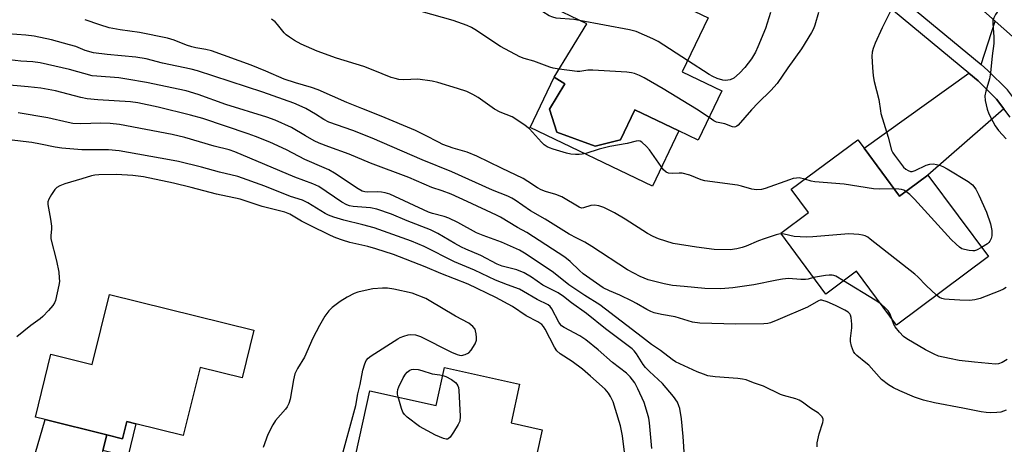
# Model space of a CAD drawing. Units: inches. Extents: x 1327761 to 1333762, y 517447 to 521447.
# Drawn here: x 1330724 to 1331016, y 519444 to 519570 of the extents above; entities that cross this region are included whole.
import ezdxf

# ---------------------------------------------------------------- set-up
doc = ezdxf.new("R2010")
doc.units = ezdxf.units.IN
doc.header["$MEASUREMENT"] = 0
for name, color, linetype in [('BLDG-Footprint', 5, 'Continuous'), ('CULTRL-Pad', 6, 'Continuous'), ('TRANS-Driveway', 251, 'Continuous'), ('TRANS-Non Street Sidewalk', 7, 'Continuous'), ('TRANS-Road', 130, 'Continuous'), ('TRANS-Street Sidewalk', 7, 'Continuous'), ('Undefined', 1, 'Continuous')]:
    doc.layers.add(name, color=color, linetype=linetype)

msp = doc.modelspace()

# ---------------------------------------------------------------- linework, layer by layer
at = {"layer": 'BLDG-Footprint'}
for points, elevation in [([(1330932.01, 519548.78), (1330924.98, 519534.12), (1330919.24, 519536.87), (1330906.19, 519543.12), (1330901.93, 519534.22), (1330894.4, 519532.31), (1330882.99, 519536.48), (1330880.86, 519543.31), (1330885.45, 519550.85), (1330882.28, 519552.77), (1330891.91, 519568.59), (1330879.94, 519574.33), (1330889.21, 519593.67), (1330892.02, 519592.32), (1330908.32, 519584.52), (1330912.86, 519582.34), (1330911.03, 519578.53), (1330913.99, 519577.11), (1330927.91, 519570.44), (1330920.24, 519554.42)], 413.6), ([(1330974.19, 519531.73), (1330984.75, 519517.54), (1330993.11, 519523.75), (1331011.09, 519499.58), (1330983.83, 519479.31), (1330971.98, 519495.24), (1330962.88, 519488.47), (1330949.48, 519506.5), (1330957.74, 519512.64), (1330952.59, 519519.57), (1330972.32, 519534.25)], 408.29), ([(1330793.15, 519477.8), (1330789.65, 519463.64), (1330777.17, 519466.73), (1330772.18, 519446.56), (1330758.11, 519450.05), (1330755.45, 519450.7), (1330754.18, 519445.6), (1330749.48, 519446.77), (1330731.18, 519451.29), (1330728.28, 519452.01), (1330732.89, 519470.63), (1330745.12, 519467.61), (1330750.27, 519488.41)], 395.63), ([(1330871.99, 519461.77), (1330869.45, 519450.27), (1330878.64, 519448.25), (1330873.62, 519425.43), (1330871.28, 519425.95), (1330851.66, 519430.27), (1330849.51, 519420.49), (1330839.58, 519422.67), (1330840.49, 519426.8), (1330821.19, 519431.04), (1330827.52, 519459.82), (1330847.24, 519455.48), (1330849.7, 519466.67)], 394.69)]:
    msp.add_lwpolyline(points, close=True, dxfattribs=dict(at, elevation=elevation))
at = {"layer": 'CULTRL-Pad'}
msp.add_lwpolyline([(1330882.99, 519536.48), (1330894.4, 519532.31), (1330901.93, 519534.22), (1330906.19, 519543.12), (1330919.24, 519536.87), (1330911.41, 519520.51), (1330875.15, 519537.88), (1330882.28, 519552.77), (1330885.45, 519550.85), (1330880.86, 519543.31)], close=True, dxfattribs=at)
at = {"layer": 'TRANS-Driveway'}
for points in [[(1331032.11, 519550.76), (1331018.86, 519546.26), (1331016.73, 519549.05), (1331010.98, 519554.83), (1331008.93, 519556.53), (1331013.14, 519569.44), (1331027.69, 519556.57)], [(1331015.64, 519543.45), (1330993.11, 519523.75), (1330984.75, 519517.54), (1330974.19, 519531.73), (1331005.34, 519553.97), (1331008.1, 519551.68), (1331013.51, 519546.24)], [(1330749.48, 519446.77), (1330748.31, 519442.09), (1330740.58, 519411.23), (1330739.95, 519402.66), (1330713.28, 519409.02), (1330717.31, 519412.52), (1330720.24, 519416.52), (1330722.24, 519420.75), (1330731.18, 519451.29)]]:
    msp.add_lwpolyline(points, close=True, dxfattribs=at)
at = {"layer": 'TRANS-Non Street Sidewalk'}
msp.add_lwpolyline([(1330748.31, 519442.09), (1330749.48, 519446.77), (1330754.18, 519445.6), (1330755.45, 519450.7), (1330758.11, 519450.05), (1330755.69, 519440.27)], close=True, dxfattribs=at)
at = {"layer": 'TRANS-Road'}
msp.add_lwpolyline([(1331027.69, 519556.57), (1331013.14, 519569.44), (1330998.59, 519582.32)], dxfattribs=at)
at = {"layer": 'TRANS-Street Sidewalk'}
for points in [[(1331017.55, 519540.94), (1331015.64, 519543.45), (1331013.51, 519546.24), (1331008.1, 519551.68), (1331005.34, 519553.97), (1330977.24, 519577.35)], [(1330983.46, 519577.72), (1331008.93, 519556.53), (1331010.98, 519554.83), (1331016.73, 519549.05)]]:
    msp.add_lwpolyline(points, dxfattribs=at)
at = {"layer": 'Undefined'}
for points, elevation in [([(1330889.77, 519569.62), (1330888.03, 519569.86), (1330882.86, 519570.33), (1330881.81, 519570.56), (1330880.79, 519571.01), (1330878.83, 519572.13), (1330876.68, 519573.59), (1330870.41, 519578.97), (1330868.59, 519580.41), (1330865.75, 519582.05), (1330863.32, 519583.18), (1330860.01, 519584.44), (1330858.34, 519584.94), (1330856.75, 519584.99), (1330853.95, 519584.57), (1330853.12, 519584.52), (1330852.07, 519584.7), (1330850.91, 519585.18)], 414), ([(1330883.73, 519555.16), (1330881.97, 519555.46), (1330880.96, 519555.74), (1330876.16, 519557.5), (1330873.32, 519558.33), (1330872.01, 519558.88), (1330866.3, 519561.93), (1330858.7, 519566.92), (1330857.72, 519567.51), (1330856.39, 519568.11), (1330852.29, 519569.65), (1330842.75, 519572.25), (1330840.89, 519573.09), (1330839.39, 519573.99), (1330838.51, 519574.74), (1330831.74, 519581.96), (1330830.71, 519582.96)], 412), ([(1330983.82, 519576.02), (1330979.6, 519567.42), (1330977.49, 519562.92), (1330976.89, 519561.3), (1330976.62, 519560.18), (1330976.53, 519559.06), (1330976.67, 519555.67), (1330976.9, 519553.16), (1330977.23, 519551.56), (1330978.63, 519546.22), (1330979.05, 519542.84), (1330979.22, 519542), (1330981.37, 519534.99), (1330982.38, 519531.15), (1330982.73, 519530.37), (1330983.2, 519529.63), (1330985.95, 519526.11), (1330986.58, 519525.54), (1330987.27, 519525.13), (1330987.99, 519524.87), (1330988.5, 519524.84), (1330989.38, 519525.09), (1330992.68, 519526.67), (1330993.73, 519527.04), (1330994.84, 519527.09), (1330996.55, 519526.74), (1330997.59, 519526.31), (1330998.84, 519525.64), (1331005.14, 519521.91), (1331006.35, 519520.89), (1331007.33, 519519.57), (1331008.3, 519517.84), (1331010.57, 519512.76), (1331011.75, 519509.36), (1331012.1, 519507.38), (1331012.16, 519506.53), (1331012.1, 519505.71), (1331011.88, 519504.94), (1331011.55, 519504.22), (1331011.25, 519503.78), (1331010.85, 519503.39), (1331009.09, 519502.26)], 410), ([(1331017.8, 519575.86), (1331013.72, 519572.1), (1331013.2, 519571.42), (1331012.71, 519570.39), (1331012.46, 519569.57), (1331012.38, 519568.74), (1331012.71, 519564.74), (1331012.72, 519562.75), (1331012.24, 519559.09), (1331011.77, 519554.05), (1331011.47, 519552.31), (1331010.36, 519548.7), (1331010.07, 519547.28), (1331010.18, 519545.86), (1331010.72, 519543.32), (1331011.24, 519541.97), (1331012.38, 519539.61), (1331013.11, 519538.38), (1331014.1, 519537.02), (1331016.37, 519534.53)], 408), ([(1330949.6, 519506.33), (1330948.96, 519506.29), (1330948.13, 519506.1), (1330944.54, 519504.87), (1330942.9, 519504.27), (1330939.23, 519502.71), (1330937.99, 519502.26), (1330936.4, 519501.89), (1330934.49, 519501.64), (1330929.7, 519501.71), (1330924.51, 519502.35), (1330917.6, 519503.45), (1330913.19, 519504.91), (1330911.63, 519505.54), (1330909.94, 519506.4), (1330903.35, 519510.74), (1330900.19, 519512.56), (1330897.02, 519514.12), (1330895.49, 519514.68), (1330894.18, 519514.89), (1330893.08, 519514.73), (1330890.93, 519514.02), (1330890.39, 519513.99), (1330889.61, 519514.21), (1330884.53, 519517.34), (1330882.7, 519518.06), (1330879.65, 519518.91), (1330878.34, 519519.43), (1330877.33, 519519.96), (1330874.46, 519521.91), (1330873, 519522.74), (1330866.62, 519525.78), (1330859.29, 519529.41), (1330856.37, 519530.54), (1330852.28, 519531.72), (1330849.22, 519532.87), (1330847.9, 519533.5), (1330844.03, 519535.55), (1330841.07, 519536.96), (1330830.94, 519541.23), (1330825.14, 519543.47), (1330820.71, 519545.27), (1330812.17, 519549.05), (1330810.26, 519549.72), (1330805.5, 519551.1), (1330802.08, 519552.21), (1330796.68, 519554.57), (1330792.27, 519556.36), (1330780.5, 519560.58), (1330778.83, 519561.02), (1330775.91, 519561.51), (1330774.68, 519561.8), (1330773.11, 519562.33), (1330769.48, 519563.77), (1330767.48, 519564.35), (1330759.17, 519566.02), (1330753.41, 519566.83), (1330750.21, 519567.44), (1330747.43, 519568.29), (1330743.07, 519569.85)], 408), ([(1330956.63, 519522.58), (1330954.98, 519522.91), (1330954.19, 519522.89), (1330953.15, 519522.73), (1330952.05, 519522.41), (1330944.87, 519519.76), (1330943.76, 519519.48), (1330942.3, 519519.44), (1330940.86, 519519.62), (1330937.82, 519520.53), (1330936.69, 519520.76), (1330926.97, 519522.1), (1330925.9, 519522.41), (1330922.47, 519523.7), (1330920.2, 519524.3), (1330919.33, 519524.37), (1330917.3, 519524.25), (1330916.21, 519524.31), (1330915.49, 519524.59), (1330914.72, 519525.36), (1330910.54, 519531.22), (1330909.64, 519532.27), (1330908.23, 519533.57), (1330907.78, 519533.81), (1330907.35, 519533.92), (1330906.61, 519533.87), (1330903.89, 519533.14), (1330898.72, 519532.29), (1330895.57, 519531.45), (1330891.66, 519530.2), (1330890.53, 519529.93), (1330889.68, 519529.84), (1330888.55, 519529.85), (1330887.21, 519530.01), (1330885.87, 519530.26), (1330881.97, 519531.42), (1330880.88, 519531.82), (1330880.16, 519532.18), (1330879.3, 519532.78), (1330878.46, 519533.54), (1330874.87, 519537.52), (1330873.25, 519538.77), (1330869.73, 519541), (1330866.22, 519542.46), (1330864.53, 519543.31), (1330859.67, 519546.75), (1330858.14, 519547.62), (1330856.29, 519548.51), (1330853.52, 519549.49), (1330847.76, 519551.18), (1330846.04, 519551.59), (1330841.78, 519552.2), (1330837.63, 519551.98), (1330836.17, 519552.15), (1330835.02, 519552.39), (1330833.91, 519552.75), (1330828.55, 519554.92), (1330825.75, 519555.94), (1330817.63, 519558.4), (1330811.94, 519560.48), (1330807.19, 519562.6), (1330805.15, 519563.68), (1330803.66, 519564.63), (1330802.72, 519565.34), (1330802.09, 519565.93), (1330800.18, 519568.44), (1330799.45, 519569.21), (1330798.31, 519570.05)], 410), ([(1330921.84, 519557.77), (1330913.13, 519563.42), (1330911.53, 519564.21), (1330906.58, 519566.32), (1330904.59, 519566.85), (1330889.77, 519569.62)], 414), ([(1330946.44, 519572), (1330944.93, 519567.28), (1330942.71, 519561.83), (1330941.96, 519560.23), (1330940.76, 519558.24), (1330938.85, 519555.72), (1330937.27, 519553.95), (1330935.51, 519552.48), (1330934.49, 519551.99), (1330933.09, 519551.77), (1330932.25, 519551.87), (1330930.63, 519552.42), (1330929.31, 519552.99), (1330928.28, 519553.56), (1330921.84, 519557.77)], 414), ([(1330960.68, 519571.97), (1330959.57, 519568.27), (1330959.16, 519567.15), (1330958.63, 519566.08), (1330955.69, 519561.21), (1330951.61, 519555.61), (1330948.39, 519550.93), (1330946.57, 519548.83), (1330942.8, 519545.2), (1330940.79, 519543.08), (1330936.88, 519538.55), (1330936.47, 519538.24), (1330936.08, 519538.07), (1330935.66, 519538), (1330935.15, 519538.07), (1330932.91, 519538.94), (1330930.44, 519539.5), (1330929.66, 519539.87), (1330928.2, 519540.82)], 412), ([(1330959.22, 519493.41), (1330957.61, 519492.94), (1330956.79, 519492.84), (1330955.42, 519492.85), (1330951.79, 519493.07), (1330950.03, 519492.95), (1330948.3, 519492.66), (1330941.46, 519491.24), (1330935.31, 519490.31), (1330931.74, 519490.02), (1330926.97, 519490.14), (1330920.8, 519490.77), (1330917.4, 519491.04), (1330914.86, 519491.55), (1330910.1, 519492.72), (1330907.75, 519493.68), (1330903.99, 519495.67), (1330893.43, 519502.63), (1330891.36, 519503.86), (1330888.92, 519505.03), (1330886.72, 519506.28), (1330879.54, 519510.74), (1330875.25, 519513.17), (1330870.71, 519516.35), (1330869.71, 519516.96), (1330868.51, 519517.54), (1330863.92, 519519.28), (1330851.84, 519524.77), (1330843.03, 519528.34), (1330828.2, 519534.74), (1330822.46, 519536.98), (1330815.35, 519539.49), (1330813.87, 519540.24), (1330811.39, 519541.83), (1330808.53, 519543.47), (1330806.56, 519544.39), (1330804.93, 519545.05), (1330795.76, 519548.32), (1330776.42, 519554.69), (1330774.54, 519555.16), (1330766.05, 519556.97), (1330761.18, 519558.22), (1330758.09, 519558.74), (1330749.56, 519559.5), (1330745.5, 519560.06), (1330743.05, 519560.76), (1330740.29, 519561.85), (1330738.41, 519562.44), (1330733.1, 519563.88), (1330727.96, 519564.99), (1330725.46, 519565.29), (1330720.07, 519565.7)], 406), ([(1331016.42, 519454.08), (1331014.82, 519453.5), (1331013.66, 519453.33), (1331011.6, 519453.26), (1331010.44, 519453.33), (1331009, 519453.53), (1331003.52, 519454.67), (1330995.07, 519456.24), (1330991.83, 519457.01), (1330989.21, 519457.87), (1330984.81, 519459.76), (1330982.92, 519460.64), (1330981.47, 519461.56), (1330979.42, 519463.12), (1330975.59, 519467.38), (1330974.73, 519468.14), (1330972.02, 519470.27), (1330971.47, 519470.83), (1330971.04, 519471.48), (1330970.45, 519473.04), (1330970.17, 519474.4), (1330970.18, 519475.27), (1330970.58, 519478.46), (1330970.62, 519479.59), (1330970.39, 519481.55), (1330970.2, 519482.22), (1330970, 519482.61), (1330969.47, 519483.14), (1330968.52, 519483.72), (1330965.71, 519485.12), (1330963.3, 519486.21), (1330961.68, 519486.64), (1330961.15, 519486.65), (1330960.68, 519486.53), (1330957.45, 519484.65), (1330948.66, 519480.8), (1330946.45, 519479.99), (1330945.6, 519479.79), (1330944.44, 519479.66), (1330936.18, 519479.52), (1330925.42, 519479.82), (1330923.27, 519480.19), (1330918.18, 519481.73), (1330914.07, 519482.44), (1330911.9, 519482.96), (1330910.89, 519483.32), (1330909.7, 519483.9), (1330906.68, 519485.7), (1330905.39, 519486.37), (1330901.7, 519488.13), (1330898.64, 519489.4), (1330896.82, 519490.35), (1330890.89, 519494.49), (1330889.78, 519495.45), (1330886.99, 519498.16), (1330885.41, 519499.39), (1330874.08, 519506.71), (1330871.4, 519508.21), (1330866.29, 519511.3), (1330865.11, 519511.93), (1330856.45, 519515.97), (1330851.67, 519518.09), (1330849.03, 519519.08), (1330845.96, 519520.07), (1330839.06, 519523.03), (1330827.75, 519527.28), (1330821.37, 519529.95), (1330815.37, 519532.1), (1330812.53, 519533.25), (1330811, 519533.97), (1330808.46, 519535.36), (1330804.25, 519537.89), (1330799.45, 519540.09), (1330796.95, 519540.98), (1330784.81, 519544.73), (1330776.58, 519547.69), (1330773, 519548.72), (1330761.22, 519551.25), (1330755.41, 519552.25), (1330753.06, 519552.56), (1330746.52, 519553.06), (1330745.09, 519553.24), (1330738.36, 519555.06), (1330729.68, 519557.01), (1330727.52, 519557.31), (1330723.97, 519557.57), (1330717.1, 519558.35)], 404), ([(1330928.2, 519540.82), (1330924.5, 519543.3), (1330914.59, 519549.32), (1330908.9, 519552.63), (1330907.61, 519553.27), (1330906.05, 519553.88), (1330905.22, 519554.09), (1330903.76, 519554.25), (1330893.7, 519554.87), (1330892.23, 519554.86), (1330889.9, 519554.47), (1330889.02, 519554.45), (1330883.73, 519555.16)], 412), ([(1330960.29, 519443.22), (1330960.32, 519444.39), (1330960.45, 519445.26), (1330960.89, 519447), (1330961.97, 519450.42), (1330962.07, 519450.97), (1330962.04, 519451.49), (1330961.7, 519452.16), (1330960.73, 519453.13), (1330958.35, 519454.69), (1330955.94, 519456.47), (1330954.97, 519456.98), (1330953.95, 519457.41), (1330950.28, 519458.41), (1330949.45, 519458.7), (1330944.41, 519461.14), (1330941.42, 519462.15), (1330939.23, 519463.01), (1330938.16, 519463.28), (1330936.78, 519463.49), (1330930.04, 519463.96), (1330927.87, 519464.26), (1330926.53, 519464.69), (1330924.69, 519465.42), (1330919.54, 519467.76), (1330918.21, 519468.44), (1330917.21, 519469.09), (1330913.82, 519471.79), (1330911.13, 519473.5), (1330908.46, 519475.65), (1330895.81, 519485.28), (1330891.3, 519488.1), (1330886.56, 519491.26), (1330882.04, 519494.86), (1330873.97, 519500.33), (1330871.98, 519501.5), (1330866.59, 519503.89), (1330861.15, 519505.89), (1330859.21, 519506.69), (1330853.61, 519509.75), (1330850.97, 519511.02), (1330849.62, 519511.52), (1330846.14, 519512.35), (1330844.95, 519512.73), (1330833.47, 519518.09), (1330832.11, 519518.53), (1330831, 519518.75), (1330829.9, 519518.78), (1330826.92, 519518.67), (1330826.01, 519518.78), (1330825.3, 519519.02), (1330824.04, 519519.73), (1330817.02, 519524.33), (1330815.34, 519525.33), (1330814.02, 519525.95), (1330808.22, 519528.37), (1330802.83, 519531.24), (1330797.87, 519533.53), (1330793.64, 519535.23), (1330791.47, 519536.02), (1330777.99, 519540.51), (1330774.3, 519541.56), (1330764.73, 519543.86), (1330758.7, 519545.19), (1330756.47, 519545.46), (1330746.77, 519546.09), (1330743.64, 519546.38), (1330741.77, 519546.75), (1330734.21, 519548.76), (1330729.92, 519549.52), (1330726.18, 519549.98), (1330718.4, 519550.6)], 402), ([(1330920.9, 519440.21), (1330920.51, 519446.3), (1330920.05, 519451.45), (1330919.52, 519454.58), (1330919.26, 519455.39), (1330918.8, 519456.42), (1330917.62, 519458.08), (1330914.41, 519461.93), (1330910.5, 519465.51), (1330909.31, 519466.75), (1330908.65, 519467.64), (1330906.7, 519470.72), (1330906, 519471.63), (1330905.42, 519472.23), (1330897.52, 519478.14), (1330891.83, 519482.71), (1330887.39, 519485.92), (1330885.02, 519487.76), (1330883.38, 519488.88), (1330878.92, 519491.17), (1330875.48, 519493.53), (1330873.34, 519494.81), (1330871.17, 519495.65), (1330866.84, 519496.81), (1330865.29, 519497.39), (1330860.52, 519499.89), (1330856.04, 519501.77), (1330854.75, 519502.39), (1330852.72, 519503.48), (1330847.74, 519506.44), (1330845.56, 519507.51), (1330838.63, 519510.18), (1330833.95, 519512.15), (1330829.57, 519513.66), (1330827.72, 519514.04), (1330822.6, 519514.48), (1330821.45, 519514.69), (1330820.69, 519514.92), (1330819.2, 519515.72), (1330812.4, 519520.34), (1330810.66, 519521.21), (1330805.25, 519523.18), (1330787.44, 519530.69), (1330785.76, 519531.24), (1330781.37, 519532.36), (1330772.59, 519534.87), (1330768.85, 519535.82), (1330753.23, 519538.74), (1330750.49, 519539.05), (1330747.75, 519539.18), (1330741.75, 519538.96), (1330739.42, 519539.08), (1330737.96, 519539.32), (1330731.96, 519540.7), (1330723.16, 519542.21)], 400), ([(1330911.22, 519442.7), (1330910.51, 519450.31), (1330910.29, 519451.7), (1330909.97, 519453.04), (1330908.9, 519456.36), (1330907.11, 519460.36), (1330906.15, 519462.15), (1330904.83, 519463.91), (1330903.66, 519465), (1330899.59, 519468.15), (1330895.32, 519471.93), (1330891.6, 519474.94), (1330889.84, 519476.07), (1330885.16, 519478.61), (1330884.46, 519479.07), (1330884.07, 519479.45), (1330883.58, 519480.14), (1330881.58, 519484.14), (1330881.07, 519484.8), (1330880.45, 519485.28), (1330877.19, 519486.84), (1330873.15, 519489.3), (1330871.94, 519489.97), (1330868.37, 519491.24), (1330864.84, 519492.65), (1330858.58, 519495.62), (1330852.67, 519498.06), (1330843.62, 519502.55), (1330839.87, 519504.17), (1330828.79, 519508.11), (1330825.5, 519509.04), (1330819.82, 519510.4), (1330816.87, 519511.25), (1330815.31, 519511.87), (1330814.29, 519512.37), (1330809.12, 519515.56), (1330807.51, 519516.36), (1330803.95, 519517.44), (1330796.4, 519520.44), (1330788.33, 519523.36), (1330782.88, 519524.66), (1330777.6, 519526.13), (1330770.78, 519527.77), (1330768.08, 519528.34), (1330753.1, 519530.93), (1330749.94, 519531.21), (1330742.08, 519531.3), (1330736.14, 519531.78), (1330734.13, 519532.05), (1330729.8, 519532.97), (1330727.26, 519533.39), (1330724.68, 519533.77), (1330720.61, 519534.23)], 398), ([(1330903.15, 519441.65), (1330902.52, 519446.5), (1330901.92, 519449.37), (1330900.49, 519454.23), (1330899.72, 519456.49), (1330898.97, 519458.12), (1330898.37, 519459.1), (1330897.34, 519460.28), (1330893.06, 519464.13), (1330890.6, 519466.18), (1330887.58, 519468.5), (1330884, 519470.76), (1330883.06, 519471.61), (1330882.3, 519472.78), (1330879.56, 519478.13), (1330879.08, 519478.84), (1330878.53, 519479.48), (1330877.39, 519480.29), (1330873.9, 519482), (1330869.86, 519484.79), (1330864.89, 519487.52), (1330856.67, 519491.45), (1330848.64, 519494.56), (1330843.93, 519496.56), (1330834.51, 519500.2), (1330829.32, 519501.9), (1330826.92, 519502.58), (1330821.64, 519503.82), (1330819.42, 519504.48), (1330817.49, 519505.19), (1330815.85, 519505.89), (1330809.59, 519508.92), (1330807.25, 519510.15), (1330803.84, 519512.17), (1330802.32, 519512.82), (1330795.58, 519514.48), (1330789.1, 519516.62), (1330782.07, 519518.08), (1330774.52, 519520.11), (1330769.3, 519521.38), (1330760.34, 519523.21), (1330757.15, 519523.68), (1330752.37, 519523.96), (1330747.07, 519523.81), (1330745.9, 519523.7), (1330744.96, 519523.52), (1330742.09, 519522.62), (1330737.01, 519521.21), (1330735.56, 519520.63), (1330734.63, 519520.04), (1330734.05, 519519.45), (1330733.08, 519518.05), (1330732.23, 519516.59), (1330731.98, 519515.83), (1330731.97, 519515), (1330732.81, 519510.66), (1330733.1, 519508.62), (1330733.09, 519507.75), (1330732.84, 519505.9), (1330732.89, 519504.86), (1330734.56, 519498.39), (1330735.19, 519495), (1330735.36, 519493.33), (1330735.39, 519492.22), (1330735.26, 519491.1), (1330734.26, 519486.63), (1330733.96, 519485.85), (1330733.48, 519485.13), (1330732.14, 519483.57), (1330730.51, 519481.86), (1330729.65, 519481.14), (1330726.93, 519479.16), (1330722.82, 519475.79)], 396), ([(1330983.18, 519519.66), (1330978.75, 519519.63), (1330977.02, 519519.71), (1330968.27, 519521.12), (1330959.6, 519521.8), (1330958.52, 519522.01), (1330956.63, 519522.58)], 410), ([(1330986.57, 519518.89), (1330985.97, 519519.25), (1330985.31, 519519.5), (1330984.54, 519519.62), (1330983.18, 519519.66)], 410), ([(1331009.09, 519502.26), (1331007.56, 519501.48), (1331007.02, 519501.33), (1331006.48, 519501.28), (1331005.39, 519501.38), (1331004.03, 519501.66), (1331003.26, 519501.94), (1331002.58, 519502.38), (1331001.52, 519503.27), (1331000.1, 519504.69), (1330989.21, 519516.59), (1330987.75, 519517.98), (1330986.57, 519518.89)], 410), ([(1330995.71, 519488.15), (1330992.6, 519491.07), (1330990.18, 519493.59), (1330989.32, 519494.38), (1330976.01, 519504.81), (1330975.29, 519505.32), (1330974.54, 519505.74), (1330973.73, 519505.97), (1330972.61, 519506.15), (1330969.73, 519506.37), (1330959.05, 519505.44), (1330956.98, 519505.35), (1330953.43, 519505.57), (1330950.54, 519506.22), (1330949.6, 519506.33)], 408), ([(1330968.14, 519492.39), (1330965.79, 519493.76), (1330965.26, 519493.98), (1330964.72, 519494.09), (1330963.87, 519494.09), (1330962.72, 519493.97), (1330959.22, 519493.41)], 406), ([(1330979.19, 519485.55), (1330977.52, 519486.7), (1330968.14, 519492.39)], 406), ([(1330818.7, 519438.44), (1330823.35, 519455.47), (1330824, 519458.87), (1330824.71, 519461.72), (1330825.46, 519465.96), (1330826.02, 519467.85), (1330826.46, 519468.84), (1330826.99, 519469.47), (1330827.91, 519470.16), (1330835.8, 519475.24), (1330836.57, 519475.63), (1330837.61, 519476.03), (1330838.94, 519476.42), (1330839.75, 519476.54), (1330841.05, 519476.4), (1330842.58, 519475.9), (1330851.79, 519471.27), (1330853.41, 519470.55), (1330854.18, 519470.35), (1330854.73, 519470.31), (1330855.85, 519470.55), (1330856.87, 519471.08), (1330857.62, 519471.88), (1330858.83, 519473.78), (1330859.18, 519474.8), (1330859.21, 519475.62), (1330859.1, 519476.73), (1330858.94, 519477.54), (1330858.75, 519478.04), (1330858.07, 519478.92), (1330856.94, 519479.82), (1330853, 519481.89), (1330845.14, 519486.62), (1330844.11, 519487.13), (1330840.11, 519488.74), (1330834.7, 519489.95), (1330832.76, 519490.22), (1330831.34, 519490.27), (1330828.39, 519490.02), (1330826.14, 519489.59), (1330823.95, 519489.04), (1330822.87, 519488.66), (1330820.77, 519487.54), (1330818.71, 519486.32), (1330816.35, 519484.53), (1330815.32, 519483.53), (1330814.15, 519481.94), (1330812.6, 519479.2), (1330810.65, 519475.38), (1330808.1, 519469.76), (1330806.09, 519466.4), (1330805.28, 519464.81), (1330804.84, 519463.1), (1330803.92, 519457.29), (1330803.52, 519456.03), (1330802.99, 519455.05), (1330802.5, 519454.34), (1330799.58, 519450.96), (1330798.74, 519449.75), (1330797.28, 519446.82), (1330795.86, 519442.98)], 394), ([(1331016.36, 519490.39), (1331015.61, 519489.92), (1331014.54, 519489.41), (1331008.69, 519487.13), (1331007.08, 519486.78), (1331005.48, 519486.63), (1331002.64, 519486.66), (1330999.48, 519486.85), (1330998.07, 519487.01), (1330997.28, 519487.19), (1330996.59, 519487.5), (1330995.71, 519488.15)], 408), ([(1330982.49, 519481.12), (1330981.96, 519482.49), (1330981.38, 519483.48), (1330980.57, 519484.34), (1330979.19, 519485.55)], 406), ([(1331016.63, 519469.11), (1331015.16, 519468.2), (1331014.11, 519467.79), (1331013.26, 519467.71), (1331007.02, 519468.26), (1331002.46, 519468.76), (1330999.54, 519469.35), (1330996.34, 519470.12), (1330995.01, 519470.65), (1330992.44, 519471.92), (1330986.9, 519475.23), (1330985.95, 519475.9), (1330984.7, 519477.15), (1330983.4, 519478.74), (1330983.01, 519479.5), (1330982.49, 519481.12)], 406), ([(1330835.94, 519457.97), (1330835.77, 519458.78), (1330835.73, 519459.42), (1330835.84, 519460.18), (1330836.11, 519460.98), (1330837.47, 519463.67), (1330838.08, 519464.7), (1330838.61, 519465.34), (1330839.42, 519465.91), (1330839.86, 519466.08), (1330840.56, 519466.2), (1330841.87, 519466.12), (1330842.97, 519465.84), (1330845.99, 519464.86), (1330848.33, 519464.57), (1330849.2, 519464.38)], 396), ([(1330849.2, 519464.38), (1330850.04, 519464.05), (1330851.74, 519463.13), (1330852.96, 519462.23), (1330853.39, 519461.76), (1330853.67, 519461.28), (1330853.83, 519460.76), (1330853.94, 519459.91), (1330854.34, 519452.25), (1330854.22, 519450.83), (1330853.76, 519449.79), (1330852.35, 519447.53), (1330851.37, 519446.1), (1330850.82, 519445.58), (1330850.61, 519445.49), (1330850.16, 519445.46), (1330849.4, 519445.66), (1330847, 519446.7), (1330844.61, 519447.91), (1330842.29, 519449.23), (1330838.59, 519452.02), (1330837.78, 519452.79), (1330837.34, 519453.5), (1330836.94, 519454.57), (1330835.94, 519457.97)], 396)]:
    msp.add_lwpolyline(points, dxfattribs=dict(at, elevation=elevation))

doc.saveas('drawing.dxf')
